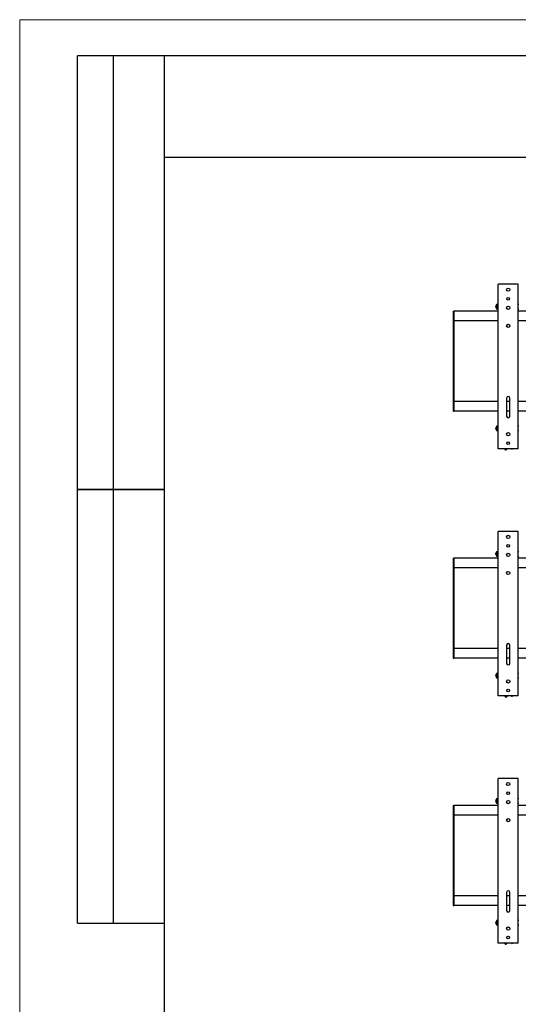
# Model space of a CAD drawing. Units: millimetres. Extents: x 0 to 420, y 0 to 297.
# Drawn here: x 0 to 69, y 161 to 297 of the extents above; entities that cross this region are included whole.
import ezdxf

# ---------------------------------------------------------------- set-up
doc = ezdxf.new("R2010")
doc.units = ezdxf.units.MM
doc.layers.add('ОСЕВЫЕ', color=7, linetype='Continuous')

msp = doc.modelspace()

# ---------------------------------------------------------------- linework, layer by layer
at = {"color": 7, "linetype": 'Continuous', "lineweight": 25}
for p, q in [((8, 172), (8, 292)), ((20, 292), (8, 292)), ((8, 172), (8, 292)), ((13, 172), (13, 292)), ((13, 172), (13, 292)), ((20, 292), (20, 5)), ((415, 292), (20, 292)), ((20, 292), (20, 5)), ((20, 278), (90, 278)), ((66.192, 237.64), (66.192, 260.39)), ((66.388, 260.39), (66.192, 260.39)), ((68.796, 260.39), (66.388, 260.39)), ((68.992, 260.39), (68.796, 260.39)), ((68.992, 237.64), (68.992, 260.39)), ((66.112, 257.59), (65.993, 257.59)), ((66.192, 257.59), (66.112, 257.59)), ((66.112, 256.99), (66.112, 257.59)), ((66.112, 257.052), (66.112, 257.59)), ((69.072, 257.59), (68.992, 257.59)), ((59.992, 256.69), (60.092, 256.69)), ((59.992, 256.69), (59.992, 254.897)), ((66.192, 256.69), (60.092, 256.69)), ((60.092, 255.557), (60.092, 256.69)), ((60.092, 256.69), (60.092, 254.897)), ((65.888, 257.359), (65.888, 257.366)), ((65.908, 257.358), (65.888, 257.359)), ((65.888, 257.322), (65.888, 257.303)), ((65.888, 257.259), (65.888, 257.303)), ((65.888, 257.222), (65.888, 257.216)), ((65.898, 257.222), (65.888, 257.222)), ((65.888, 257.215), (65.888, 257.216)), ((65.888, 257.216), (65.9, 257.216)), ((65.993, 256.99), (66.112, 256.99)), ((66.112, 256.99), (66.112, 257.052)), ((66.112, 256.99), (66.192, 256.99)), ((68.992, 256.99), (69.072, 256.99)), ((96.192, 256.69), (68.992, 256.69)), ((59.992, 254.897), (59.992, 254.544)), ((66.192, 255.34), (60.092, 255.34)), ((60.092, 254.897), (60.092, 254.544)), ((96.192, 255.34), (68.992, 255.34)), ((59.992, 254.544), (59.992, 254.137)), ((59.992, 254.137), (59.992, 253.783)), ((59.992, 253.783), (59.992, 245.747)), ((60.092, 254.544), (60.092, 254.137)), ((60.092, 254.137), (60.092, 253.783)), ((60.092, 253.783), (60.092, 245.747)), ((59.992, 245.747), (59.992, 245.394)), ((59.992, 245.394), (59.992, 244.987)), ((60.092, 245.747), (60.092, 245.394)), ((60.092, 245.394), (60.092, 244.987)), ((59.992, 244.987), (59.992, 244.633)), ((59.992, 244.633), (59.992, 243.04)), ((60.092, 244.987), (60.092, 244.633)), ((60.092, 244.633), (60.092, 243.04)), ((66.192, 244.19), (60.092, 244.19)), ((60.092, 244.19), (60.092, 243.057)), ((67.367, 244.64), (67.367, 242.14)), ((67.817, 244.19), (67.367, 244.19)), ((67.817, 242.14), (67.817, 244.64)), ((96.192, 244.19), (68.992, 244.19)), ((59.992, 243.04), (59.992, 242.84)), ((59.992, 242.84), (60.092, 242.84)), ((60.092, 243.04), (60.092, 242.84)), ((66.192, 242.84), (60.092, 242.84)), ((67.817, 242.84), (67.367, 242.84)), ((96.192, 242.84), (68.992, 242.84)), ((65.888, 240.509), (65.888, 240.516)), ((65.908, 240.508), (65.888, 240.509)), ((65.888, 240.472), (65.888, 240.453)), ((65.888, 240.409), (65.888, 240.453)), ((65.888, 240.372), (65.888, 240.366)), ((65.898, 240.372), (65.888, 240.372)), ((65.888, 240.365), (65.888, 240.366)), ((65.888, 240.366), (65.9, 240.366)), ((66.112, 240.74), (65.993, 240.74)), ((65.993, 240.14), (66.112, 240.14)), ((66.192, 240.74), (66.112, 240.74)), ((66.112, 240.14), (66.112, 240.74)), ((66.112, 240.202), (66.112, 240.74)), ((66.112, 240.14), (66.112, 240.202)), ((66.112, 240.14), (66.192, 240.14)), ((69.072, 240.74), (68.992, 240.74)), ((68.992, 240.14), (69.072, 240.14)), ((66.388, 237.64), (66.192, 237.64)), ((68.796, 237.64), (66.388, 237.64)), ((67.142, 237.616), (67.149, 237.64)), ((67.249, 237.477), (67.201, 237.497)), ((67.44, 237.64), (67.374, 237.522)), ((68.038, 237.614), (68.012, 237.64)), ((68.211, 237.637), (68.171, 237.605)), ((68.215, 237.64), (68.211, 237.637)), ((68.992, 237.64), (68.796, 237.64)), ((8, 232), (20, 232)), ((20, 232), (8, 232)), ((66.192, 203.44), (66.192, 226.19)), ((66.388, 226.19), (66.192, 226.19)), ((68.796, 226.19), (66.388, 226.19)), ((68.992, 226.19), (68.796, 226.19)), ((68.992, 203.44), (68.992, 226.19)), ((59.992, 222.49), (60.092, 222.49)), ((59.992, 222.49), (59.992, 220.697)), ((66.192, 222.49), (60.092, 222.49)), ((60.092, 221.357), (60.092, 222.49)), ((60.092, 222.49), (60.092, 220.697)), ((65.888, 223.159), (65.888, 223.166)), ((65.908, 223.158), (65.888, 223.159)), ((65.888, 223.122), (65.888, 223.103)), ((65.888, 223.059), (65.888, 223.103)), ((65.888, 223.022), (65.888, 223.016)), ((65.898, 223.022), (65.888, 223.022)), ((65.888, 223.015), (65.888, 223.016)), ((65.888, 223.016), (65.9, 223.016)), ((66.112, 223.39), (65.993, 223.39)), ((65.993, 222.79), (66.112, 222.79)), ((66.192, 223.39), (66.112, 223.39)), ((66.112, 222.79), (66.112, 223.39)), ((66.112, 222.852), (66.112, 223.39)), ((66.112, 222.79), (66.112, 222.852)), ((66.112, 222.79), (66.192, 222.79)), ((69.072, 223.39), (68.992, 223.39)), ((68.992, 222.79), (69.072, 222.79)), ((96.192, 222.49), (68.992, 222.49)), ((66.192, 221.14), (60.092, 221.14)), ((96.192, 221.14), (68.992, 221.14)), ((59.992, 220.697), (59.992, 220.344)), ((59.992, 220.344), (59.992, 219.937)), ((59.992, 219.937), (59.992, 219.583)), ((59.992, 219.583), (59.992, 211.547)), ((60.092, 220.697), (60.092, 220.344)), ((60.092, 220.344), (60.092, 219.937)), ((60.092, 219.937), (60.092, 219.583)), ((60.092, 219.583), (60.092, 211.547)), ((59.992, 211.547), (59.992, 211.194)), ((59.992, 211.194), (59.992, 210.787)), ((60.092, 211.547), (60.092, 211.194)), ((60.092, 211.194), (60.092, 210.787)), ((59.992, 210.787), (59.992, 210.433)), ((59.992, 210.433), (59.992, 208.84)), ((60.092, 210.787), (60.092, 210.433)), ((60.092, 210.433), (60.092, 208.84)), ((66.192, 209.99), (60.092, 209.99)), ((60.092, 209.99), (60.092, 208.857)), ((67.367, 210.44), (67.367, 207.94)), ((67.817, 209.99), (67.367, 209.99)), ((67.817, 207.94), (67.817, 210.44)), ((96.192, 209.99), (68.992, 209.99)), ((59.992, 208.84), (59.992, 208.64)), ((59.992, 208.64), (60.092, 208.64)), ((60.092, 208.84), (60.092, 208.64)), ((66.192, 208.64), (60.092, 208.64)), ((67.817, 208.64), (67.367, 208.64)), ((96.192, 208.64), (68.992, 208.64)), ((65.888, 206.309), (65.888, 206.316)), ((65.908, 206.308), (65.888, 206.309)), ((65.888, 206.272), (65.888, 206.253)), ((65.888, 206.209), (65.888, 206.253)), ((65.888, 206.172), (65.888, 206.166)), ((65.898, 206.172), (65.888, 206.172)), ((65.888, 206.165), (65.888, 206.166)), ((65.888, 206.166), (65.9, 206.166)), ((66.112, 206.54), (65.993, 206.54)), ((65.993, 205.94), (66.112, 205.94)), ((66.192, 206.54), (66.112, 206.54)), ((66.112, 205.94), (66.112, 206.54)), ((66.112, 206.002), (66.112, 206.54)), ((66.112, 205.94), (66.112, 206.002)), ((66.112, 205.94), (66.192, 205.94)), ((69.072, 206.54), (68.992, 206.54)), ((68.992, 205.94), (69.072, 205.94)), ((66.388, 203.44), (66.192, 203.44)), ((68.796, 203.44), (66.388, 203.44)), ((67.142, 203.416), (67.149, 203.44)), ((67.249, 203.277), (67.201, 203.297)), ((67.44, 203.44), (67.374, 203.322)), ((68.038, 203.414), (68.012, 203.44)), ((68.211, 203.437), (68.171, 203.405)), ((68.215, 203.44), (68.211, 203.437)), ((68.992, 203.44), (68.796, 203.44)), ((66.192, 169.24), (66.192, 191.99)), ((66.388, 191.99), (66.192, 191.99)), ((68.796, 191.99), (66.388, 191.99)), ((68.992, 191.99), (68.796, 191.99)), ((68.992, 169.24), (68.992, 191.99)), ((59.992, 188.29), (60.092, 188.29)), ((59.992, 188.29), (59.992, 186.497)), ((66.192, 188.29), (60.092, 188.29)), ((60.092, 187.157), (60.092, 188.29)), ((60.092, 188.29), (60.092, 186.497)), ((65.888, 188.959), (65.888, 188.966)), ((65.908, 188.958), (65.888, 188.959)), ((65.888, 188.922), (65.888, 188.903)), ((65.888, 188.859), (65.888, 188.903)), ((65.888, 188.822), (65.888, 188.816)), ((65.898, 188.822), (65.888, 188.822)), ((65.888, 188.815), (65.888, 188.816)), ((65.888, 188.816), (65.9, 188.816)), ((66.112, 189.19), (65.993, 189.19)), ((65.993, 188.59), (66.112, 188.59)), ((66.192, 189.19), (66.112, 189.19)), ((66.112, 188.59), (66.112, 189.19)), ((66.112, 188.652), (66.112, 189.19)), ((66.112, 188.59), (66.112, 188.652)), ((66.112, 188.59), (66.192, 188.59)), ((69.072, 189.19), (68.992, 189.19)), ((68.992, 188.59), (69.072, 188.59)), ((96.192, 188.29), (68.992, 188.29)), ((66.192, 186.94), (60.092, 186.94)), ((96.192, 186.94), (68.992, 186.94)), ((59.992, 186.497), (59.992, 186.144)), ((59.992, 186.144), (59.992, 185.737)), ((59.992, 185.737), (59.992, 185.383)), ((59.992, 185.383), (59.992, 177.347)), ((60.092, 186.497), (60.092, 186.144)), ((60.092, 186.144), (60.092, 185.737)), ((60.092, 185.737), (60.092, 185.383)), ((60.092, 185.383), (60.092, 177.347)), ((59.992, 177.347), (59.992, 176.994)), ((60.092, 177.347), (60.092, 176.994)), ((59.992, 176.994), (59.992, 176.587)), ((59.992, 176.587), (59.992, 176.233)), ((59.992, 176.233), (59.992, 174.64)), ((60.092, 176.994), (60.092, 176.587)), ((60.092, 176.587), (60.092, 176.233)), ((60.092, 176.233), (60.092, 174.64)), ((66.192, 175.79), (60.092, 175.79)), ((60.092, 175.79), (60.092, 174.657)), ((67.367, 176.24), (67.367, 173.74)), ((67.817, 175.79), (67.367, 175.79)), ((67.817, 173.74), (67.817, 176.24)), ((96.192, 175.79), (68.992, 175.79)), ((59.992, 174.64), (59.992, 174.44)), ((59.992, 174.44), (60.092, 174.44)), ((60.092, 174.64), (60.092, 174.44)), ((66.192, 174.44), (60.092, 174.44)), ((67.817, 174.44), (67.367, 174.44)), ((96.192, 174.44), (68.992, 174.44)), ((8, 172), (20, 172)), ((65.888, 172.109), (65.888, 172.116)), ((65.908, 172.108), (65.888, 172.109)), ((65.888, 172.072), (65.888, 172.053)), ((65.888, 172.009), (65.888, 172.053)), ((65.888, 171.972), (65.888, 171.966)), ((65.898, 171.972), (65.888, 171.972)), ((65.888, 171.965), (65.888, 171.966)), ((65.888, 171.966), (65.9, 171.966)), ((66.112, 172.34), (65.993, 172.34)), ((65.993, 171.74), (66.112, 171.74)), ((66.192, 172.34), (66.112, 172.34)), ((66.112, 171.74), (66.112, 172.34)), ((66.112, 171.802), (66.112, 172.34)), ((66.112, 171.74), (66.112, 171.802)), ((66.112, 171.74), (66.192, 171.74)), ((69.072, 172.34), (68.992, 172.34)), ((68.992, 171.74), (69.072, 171.74)), ((66.388, 169.24), (66.192, 169.24)), ((68.796, 169.24), (66.388, 169.24)), ((67.142, 169.216), (67.149, 169.24)), ((67.249, 169.077), (67.201, 169.097)), ((67.44, 169.24), (67.374, 169.122)), ((68.038, 169.214), (68.012, 169.24)), ((68.211, 169.237), (68.171, 169.205)), ((68.215, 169.24), (68.211, 169.237)), ((68.992, 169.24), (68.796, 169.24))]:
    msp.add_line(p, q, dxfattribs=at)
for centre, radius in [((67.592, 259.64), 0.225), ((67.592, 258.39), 0.188), ((67.592, 257.14), 0.225), ((67.592, 254.64), 0.225), ((67.592, 239.64), 0.225), ((67.592, 238.39), 0.188), ((67.592, 225.44), 0.225), ((67.592, 224.19), 0.187), ((67.592, 222.94), 0.225), ((67.592, 220.44), 0.225), ((67.592, 205.44), 0.225), ((67.592, 204.19), 0.188), ((67.592, 191.24), 0.225), ((67.592, 189.99), 0.188), ((67.592, 188.74), 0.225), ((67.592, 186.24), 0.225), ((67.592, 171.24), 0.225), ((67.592, 169.99), 0.188)]:
    msp.add_circle(centre, radius, dxfattribs=at)
for centre, radius, start, end in [((66.382, 257.29), 0.5, 144.4684, 171.2971), ((65.993, 257.568), 0.0225, 90, 144.4684), ((66.09, 257.313), 0.208, 151.48247, 167.20553), ((66.208, 257.267), 0.325, 162.59982, 170.3275), ((66.09, 257.257), 0.208, 151.48247, 167.20553), ((66.212, 257.314), 0.329, 189.71422, 202.37508), ((66.212, 257.271), 0.329, 189.71422, 202.37508), ((66.382, 257.29), 0.5, 188.7029, 215.5316), ((66.256, 257.384), 0.349, 175.36736, 184.63264), ((66.11, 257.167), 0.204, 173.92931, 186.07069), ((65.993, 257.013), 0.0225, 215.5316, 270), ((67.592, 244.64), 0.225, 0, 180), ((67.592, 242.14), 0.225, 180, 0), ((66.382, 240.44), 0.5, 144.4684, 171.2971), ((66.09, 240.463), 0.208, 151.48247, 167.20553), ((66.208, 240.417), 0.325, 162.59982, 170.3275), ((66.09, 240.407), 0.208, 151.48247, 167.20553), ((66.212, 240.464), 0.329, 189.71422, 202.37508), ((66.212, 240.421), 0.329, 189.71422, 202.37508), ((66.382, 240.44), 0.5, 188.7029, 215.5316), ((66.256, 240.534), 0.349, 175.36736, 184.63264), ((66.11, 240.317), 0.204, 173.92931, 186.07069), ((65.993, 240.718), 0.0225, 90, 144.4684), ((65.993, 240.163), 0.0225, 215.5316, 270), ((67.239, 237.589), 0.1, 164.75355, 247.90941), ((67.287, 237.57), 0.1, 247.90941, 331.06527), ((68.109, 237.684), 0.1, 224.75355, 307.90941), ((66.382, 223.09), 0.5, 144.4684, 171.2971), ((66.09, 223.113), 0.208, 151.48247, 167.20553), ((66.208, 223.067), 0.325, 163.62708, 170.33099), ((66.09, 223.057), 0.208, 151.48247, 167.20553), ((66.212, 223.114), 0.329, 189.71422, 202.37508), ((66.212, 223.071), 0.329, 189.71422, 202.37508), ((66.382, 223.09), 0.5, 188.7029, 215.5316), ((66.256, 223.184), 0.349, 175.36736, 184.63264), ((66.11, 222.967), 0.204, 173.92931, 186.07069), ((65.993, 223.368), 0.0225, 90, 144.4684), ((65.993, 222.813), 0.0225, 215.5316, 270), ((67.592, 210.44), 0.225, 0, 180), ((67.592, 207.94), 0.225, 180, 0), ((66.382, 206.24), 0.5, 144.4684, 171.2971), ((66.09, 206.263), 0.208, 151.48247, 167.20553), ((66.208, 206.217), 0.325, 162.59982, 170.3275), ((66.09, 206.207), 0.208, 151.48247, 167.20553), ((66.212, 206.264), 0.329, 189.71422, 202.37508), ((66.212, 206.221), 0.329, 189.71422, 202.37508), ((66.382, 206.24), 0.5, 188.7029, 215.5316), ((66.256, 206.334), 0.349, 175.36736, 184.63264), ((66.11, 206.117), 0.204, 173.92931, 186.07069), ((65.993, 206.518), 0.0225, 90, 144.4684), ((65.993, 205.963), 0.0225, 215.5316, 270), ((67.239, 203.389), 0.1, 164.75355, 247.90941), ((67.287, 203.37), 0.1, 247.90941, 331.06527), ((68.109, 203.484), 0.1, 224.75355, 307.90941), ((66.382, 188.89), 0.5, 144.4684, 171.2971), ((66.09, 188.913), 0.208, 151.48247, 167.20553), ((66.208, 188.867), 0.325, 163.62708, 170.33099), ((66.09, 188.857), 0.208, 151.48247, 167.20553), ((66.212, 188.914), 0.329, 189.71422, 202.37508), ((66.212, 188.871), 0.329, 189.71422, 202.37508), ((66.382, 188.89), 0.5, 188.7029, 215.5316), ((66.256, 188.984), 0.349, 175.36736, 184.63264), ((66.11, 188.767), 0.204, 173.92931, 186.07069), ((65.993, 189.168), 0.0225, 90, 144.4684), ((65.993, 188.613), 0.0225, 215.5316, 270), ((67.592, 176.24), 0.225, 0, 180), ((67.592, 173.74), 0.225, 180, 0), ((66.382, 172.04), 0.5, 144.4684, 171.2971), ((66.09, 172.063), 0.208, 151.48247, 167.20553), ((66.208, 172.017), 0.325, 162.59982, 170.3275), ((66.09, 172.007), 0.208, 151.48247, 167.20553), ((66.212, 172.064), 0.329, 189.71422, 202.37508), ((66.212, 172.021), 0.329, 189.71422, 202.37508), ((66.382, 172.04), 0.5, 188.7029, 215.5316), ((66.256, 172.134), 0.349, 175.36736, 184.63264), ((66.11, 171.917), 0.204, 173.92931, 186.07069), ((65.993, 172.318), 0.0225, 90, 144.4684), ((65.993, 171.763), 0.0225, 215.5316, 270), ((67.239, 169.189), 0.1, 164.75355, 247.90941), ((67.287, 169.17), 0.1, 247.90941, 331.06527), ((68.109, 169.284), 0.1, 224.75355, 307.90941)]:
    msp.add_arc(centre, radius, start, end, dxfattribs=at)
at = {"layer": 'ОСЕВЫЕ', "lineweight": 18}
for q in [(420, 297), (0, 0)]:
    msp.add_line((0, 297), q, dxfattribs=at)

doc.saveas('drawing.dxf')
